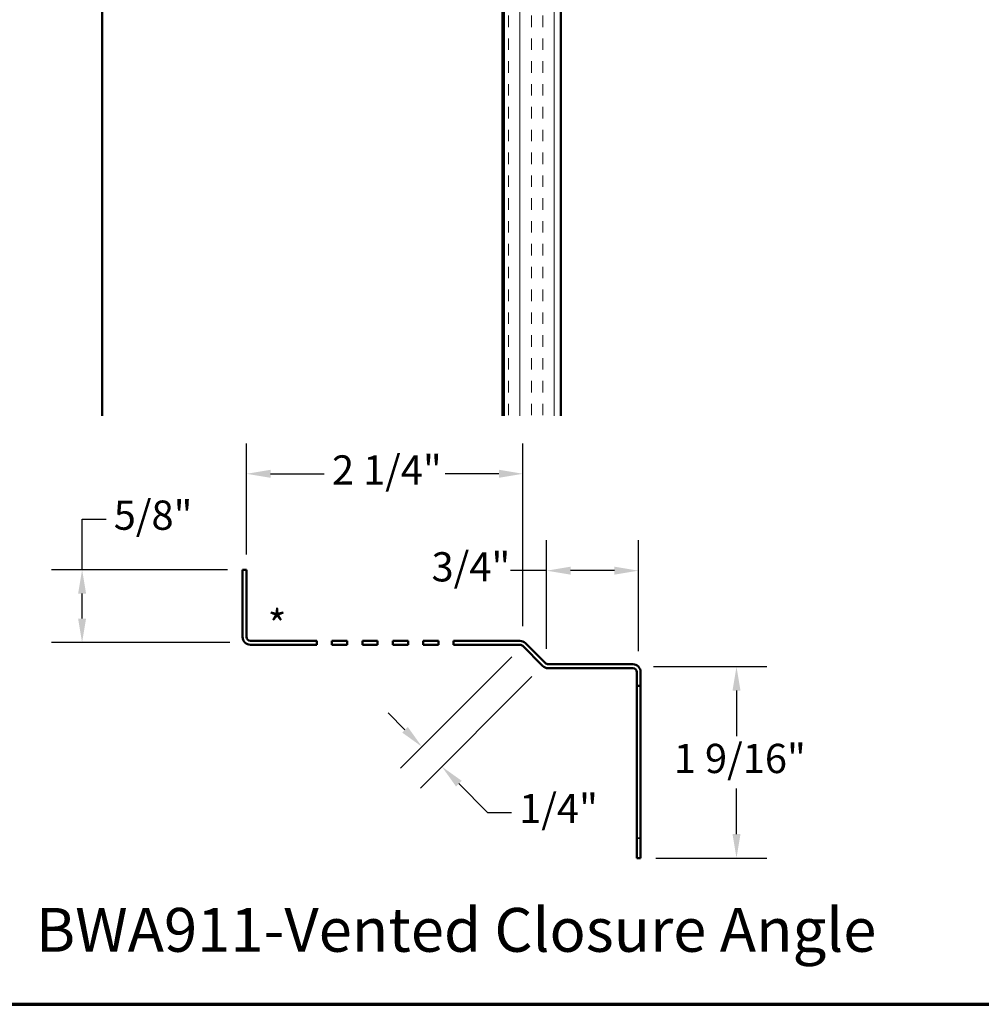
# Model space of a CAD drawing. Units: inches. Extents: x 0.6 to 33.4, y 0.6 to 21.4.
# Drawn here: x 13.3 to 21.2, y 0.6 to 8.7 of the extents above; entities that cross this region are included whole.
import ezdxf

# ---------------------------------------------------------------- set-up
doc = ezdxf.new("R2010")
doc.units = ezdxf.units.IN
doc.header["$LTSCALE"] = 2
doc.header["$MEASUREMENT"] = 0
doc.linetypes.add('DASHED', pattern=[0.2067, 0.1654, -0.0413])
doc.layers.get('0').update_dxf_attribs({"lineweight": 13})
for name, color, linetype, lineweight in [('Border (ANSI)', 7, 'Continuous', 70), ('Dimension (ANSI)', 7, 'Continuous', 25), ('Hatch (ANSI)', 7, 'Continuous', 18), ('Hidden (ANSI)', 7, 'DASHED', 35), ('Symbol (ANSI)', 7, 'Continuous', 25), ('Visible (ANSI)', 7, 'Continuous', 50)]:
    doc.layers.add(name, color=color, linetype=linetype, lineweight=lineweight)
doc.styles.add('Label Text (ANSI)', font='tahoma.ttf')
doc.styles.add('Note Text (ANSI)', font='tahoma.ttf')
doc.dimstyles.new('Architectural (ANSI)', dxfattribs={"dimscale": 2, "dimtxt": 0.12, "dimasz": 0.098425, "dimexe": 0.125, "dimexo": 0.0625, "dimgap": 0.031496, "dimtad": 0, "dimtih": 1, "dimtoh": 1, "dimdec": 4, "dimrnd": 1e-08, "dimzin": 3, "dimdsep": 46, "dimlunit": 4, "dimtxsty": 'Note Text (ANSI)', "dimcen": 0.09, "dimdle": 0.393701, "dimclrd": 256, "dimclre": 256, "dimclrt": 256, "dimadec": 0, "dimazin": 3, "dimtfac": 1, "dimtofl": 0, "dimtmove": 0, "dimatfit": 3, "dimfxl": 1, "dimfrac": 2, "dimtolj": 1, "dimtzin": 12, "dimlwd": -1, "dimlwe": -1, "dimarcsym": 0})

# ---------------------------------------------------------------- blocks, each defined once
blk = doc.blocks.new('Borders ATAS A Border')
at = {"layer": 'Border (ANSI)'}
blk.add_line((0.3, 0.3), (16.7, 0.3), dxfattribs=at)
blk = doc.blocks.new('*D13')
at = {"layer": 'Defpoints', "color": 0, "transparency": 16777216}
for p in [(15.1599, 4.1692), (13.841, 3.5713), (15.1787, 3.5713)]:
    blk.add_point(p, dxfattribs=at)
at = {"layer": 'Dimension (ANSI)', "transparency": 16777216}
for p, q in [((13.841, 4.1692), (13.841, 4.5853)), ((13.841, 4.5853), (14.0379, 4.5853)), ((15.0349, 4.1692), (13.591, 4.1692)), ((13.841, 3.7682), (13.841, 3.9724)), ((15.0537, 3.5713), (13.591, 3.5713))]:
    blk.add_line(p, q, dxfattribs=at)
for points in [[(13.8082, 3.9724), (13.8739, 3.9724), (13.841, 4.1692)], [(13.8082, 3.7682), (13.8739, 3.7682), (13.841, 3.5713)]]:
    blk.add_solid(points, dxfattribs=at)
at = {"layer": 'Dimension (ANSI)', "transparency": 16777216, "insert": (14.1009, 4.7368), "char_height": 0.24, "attachment_point": 1, "style": 'Note Text (ANSI)'}
blk.add_mtext('\\A1;5/8"', dxfattribs=at)
blk = doc.blocks.new('*D14')
at = {"layer": 'Defpoints', "color": 0, "transparency": 16777216}
for p in [(17.4622, 4.9566), (15.1919, 4.1692), (17.4622, 3.5797)]:
    blk.add_point(p, dxfattribs=at)
at = {"layer": 'Dimension (ANSI)', "transparency": 16777216}
for p, q in [((15.1919, 4.2942), (15.1919, 5.2066)), ((17.4622, 3.7047), (17.4622, 5.2066)), ((15.3888, 4.9566), (15.8308, 4.9566)), ((17.2654, 4.9566), (16.8233, 4.9566))]:
    blk.add_line(p, q, dxfattribs=at)
for points in [[(15.3888, 4.9894), (15.3888, 4.9238), (15.1919, 4.9566)], [(17.2654, 4.9894), (17.2654, 4.9238), (17.4622, 4.9566)]]:
    blk.add_solid(points, dxfattribs=at)
at = {"layer": 'Dimension (ANSI)', "transparency": 16777216, "insert": (15.8938, 5.1081), "char_height": 0.24, "attachment_point": 1, "style": 'Note Text (ANSI)'}
blk.add_mtext('\\A1;2 1/4"', dxfattribs=at)
blk = doc.blocks.new('*D15')
at = {"layer": 'Defpoints', "color": 0, "transparency": 16777216}
for p in [(18.4106, 4.1611), (17.6573, 3.3949), (18.4106, 3.3737)]:
    blk.add_point(p, dxfattribs=at)
at = {"layer": 'Dimension (ANSI)', "transparency": 16777216}
for p, q in [((17.6573, 3.5199), (17.6573, 4.4111)), ((18.4106, 3.4987), (18.4106, 4.4111)), ((17.6573, 4.1611), (17.3598, 4.1611)), ((18.2137, 4.1611), (17.8542, 4.1611))]:
    blk.add_line(p, q, dxfattribs=at)
for points in [[(17.8542, 4.194), (17.8542, 4.1283), (17.6573, 4.1611)], [(18.2137, 4.194), (18.2137, 4.1283), (18.4106, 4.1611)]]:
    blk.add_solid(points, dxfattribs=at)
at = {"layer": 'Dimension (ANSI)', "transparency": 16777216, "insert": (16.7117, 4.3127), "char_height": 0.24, "attachment_point": 1, "style": 'Note Text (ANSI)'}
blk.add_mtext('\\A1;3/4"', dxfattribs=at)
blk = doc.blocks.new('*D16')
at = {"layer": 'Defpoints', "color": 0, "transparency": 16777216}
for p in [(18.4106, 3.3737), (18.4293, 1.8012), (19.2167, 1.8012)]:
    blk.add_point(p, dxfattribs=at)
at = {"layer": 'Dimension (ANSI)', "transparency": 16777216}
for p, q in [((18.5356, 3.3737), (19.4667, 3.3737)), ((19.2167, 3.1769), (19.2167, 2.802)), ((19.2167, 1.998), (19.2167, 2.373)), ((18.5543, 1.8012), (19.4667, 1.8012))]:
    blk.add_line(p, q, dxfattribs=at)
for points in [[(19.1839, 3.1769), (19.2495, 3.1769), (19.2167, 3.3737)], [(19.1839, 1.998), (19.2495, 1.998), (19.2167, 1.8012)]]:
    blk.add_solid(points, dxfattribs=at)
at = {"layer": 'Dimension (ANSI)', "transparency": 16777216, "insert": (18.7028, 2.739), "char_height": 0.24, "attachment_point": 1, "style": 'Note Text (ANSI)'}
blk.add_mtext('\\A1;1 9/16"', dxfattribs=at)
blk = doc.blocks.new('*D17')
at = {"layer": 'Defpoints', "color": 0, "transparency": 16777216}
for p in [(17.4603, 3.5432), (17.6243, 3.3792), (16.6326, 2.7154)]:
    blk.add_point(p, dxfattribs=at)
at = {"layer": 'Dimension (ANSI)', "transparency": 16777216}
for p, q in [((17.372, 3.4548), (16.4558, 2.5387)), ((17.5359, 3.2908), (16.6198, 2.3747)), ((16.4934, 2.8546), (16.3542, 2.9938)), ((16.9358, 2.4123), (17.1717, 2.1763)), ((17.1717, 2.1763), (17.3685, 2.1763))]:
    blk.add_line(p, q, dxfattribs=at)
for points in [[(16.5166, 2.8778), (16.4702, 2.8314), (16.6326, 2.7154)], [(16.959, 2.4355), (16.9126, 2.3891), (16.7966, 2.5515)]]:
    blk.add_solid(points, dxfattribs=at)
at = {"layer": 'Dimension (ANSI)', "transparency": 16777216, "insert": (17.4315, 2.3278), "char_height": 0.24, "attachment_point": 1, "style": 'Note Text (ANSI)'}
blk.add_mtext('\\A1;1/4"', dxfattribs=at)

msp = doc.modelspace()

# ---------------------------------------------------------------- hatches: boundary and pattern name
at = {"layer": 'Hatch (ANSI)', "true_color": 0x804000}
h = msp.add_hatch(dxfattribs=at)
h.set_pattern_fill('INSUL', color=36, scale=0.75, angle=90, style=0)
h.paths.add_polyline_path([(17.30495, 5.43328), (17.30495, 13.73781), (17.7748, 13.73781), (17.7748, 5.43328)])

# ---------------------------------------------------------------- linework, layer by layer
at = {"layer": 'Hidden (ANSI)', "color": 1, "ltscale": 0.030375, "true_color": 0xff0000}
msp.add_line((18.3973, 1.96468), (18.4293, 1.96468), dxfattribs=at)
at = {"layer": 'Visible (ANSI)', "color": 36, "true_color": 0x804000}
for p, q in [((17.30495, 5.43328), (17.30495, 13.73781)), ((17.7748, 13.73781), (17.7748, 5.43328)), ((17.29495, 10.22353), (17.29495, 5.43328)), ((14.00603, 5.43328), (14.00603, 9.02646))]:
    msp.add_line(p, q, dxfattribs=at)
at = {"layer": 'Visible (ANSI)', "color": 1, "true_color": 0xff0000}
for p, q in [((15.15991, 4.1692), (15.19191, 4.1692)), ((15.15991, 3.61659), (15.15991, 4.1692)), ((15.19191, 3.61659), (15.19191, 4.1692)), ((15.76832, 3.58459), (15.22391, 3.58459)), ((15.76832, 3.55259), (15.76832, 3.58459)), ((15.89332, 3.58459), (15.89332, 3.55259)), ((16.01832, 3.58459), (15.89332, 3.58459)), ((16.01832, 3.55259), (16.01832, 3.58459)), ((16.14332, 3.58459), (16.14332, 3.55259)), ((16.26832, 3.58459), (16.14332, 3.58459)), ((16.26832, 3.55259), (16.26832, 3.58459)), ((16.39332, 3.58459), (16.39332, 3.55259)), ((16.51832, 3.58459), (16.39332, 3.58459)), ((16.51832, 3.55259), (16.51832, 3.58459)), ((16.64332, 3.58459), (16.64332, 3.55259)), ((16.76832, 3.58459), (16.64332, 3.58459)), ((16.76832, 3.55259), (16.76832, 3.58459)), ((16.89332, 3.58459), (16.89332, 3.55259)), ((17.43772, 3.58459), (16.89332, 3.58459)), ((17.64696, 3.40186), (17.48298, 3.56584)), ((15.76832, 3.55259), (15.22391, 3.55259)), ((16.01832, 3.55259), (15.89332, 3.55259)), ((16.26832, 3.55259), (16.14332, 3.55259)), ((16.51832, 3.55259), (16.39332, 3.55259)), ((16.76832, 3.55259), (16.64332, 3.55259)), ((17.43772, 3.55259), (16.89332, 3.55259)), ((17.62433, 3.37923), (17.46035, 3.54321)), ((18.3653, 3.39249), (17.66958, 3.39249)), ((18.3653, 3.36049), (17.66958, 3.36049)), ((18.3973, 3.21468), (18.3973, 3.32849)), ((18.4293, 3.21468), (18.4293, 3.32849)), ((18.3973, 3.17207), (18.3973, 3.21468)), ((18.3973, 3.21468), (18.4293, 3.21468)), ((18.3973, 1.88055), (18.3973, 3.17207)), ((18.4293, 3.17207), (18.4293, 3.21468)), ((18.4293, 1.88055), (18.4293, 3.17207)), ((18.3973, 1.88055), (18.3973, 1.80118)), ((18.4293, 1.88055), (18.4293, 1.80118)), ((18.3973, 1.80118), (18.4293, 1.80118))]:
    msp.add_line(p, q, dxfattribs=at)
for centre, radius, start, end in [((15.22391, 3.61659), 0.064, 180, 270), ((15.22391, 3.61659), 0.032, 180, 270), ((17.43772, 3.52059), 0.064, 45, 90), ((17.43772, 3.52059), 0.032, 45, 90), ((17.66958, 3.42449), 0.032, 225, 270), ((17.66958, 3.42449), 0.064, 225, 270), ((18.3653, 3.32849), 0.064, 0, 90), ((18.3653, 3.32849), 0.032, 0, 90)]:
    msp.add_arc(centre, radius, start, end, dxfattribs=at)

# ---------------------------------------------------------------- block references
at = {"xscale": 2, "yscale": 2, "zscale": 2}
msp.add_blockref('Borders ATAS A Border', (0, 0), dxfattribs=at)

# ---------------------------------------------------------------- texts
at = {"layer": 'Symbol (ANSI)'}
for s, insert, char_height, attachment_point, style in [('*', (15.36629, 3.83586), 0.24, 1, 'Note Text (ANSI)'), ('BWA911-Vented Closure Angle', (13.46148, 0.91889), 0.36, 7, 'Label Text (ANSI)')]:
    msp.add_mtext(s, dxfattribs=dict(at, insert=insert, char_height=char_height, attachment_point=attachment_point, style=style))

# ---------------------------------------------------------------- dimensions: what is measured, and where the dimension line sits
at = {"layer": 'Dimension (ANSI)'}
dim = msp.add_linear_dim(base=(17.46221, 4.95661), p1=(15.19191, 4.1692), p2=(17.46221, 3.57972), dimstyle='Architectural (ANSI)', override={"dimtih": 0, "dimtoh": 0, "dimdec": 4, "dimlfac": 1, "dimtp": 0, "dimtm": 0, "dimtdec": 2, "dimatfit": 1}, dxfattribs=at)
dim.commit()
dim.dimension.update_dxf_attribs({"geometry": '*D14', "text_midpoint": (16.32706, 4.95661), "dimtype": 160})
for base, p1, p2, angle, override, picture, middle in [((13.84104, 3.57133), (15.15991, 4.1692), (15.17866, 3.57133), 90, {"dimdec": 4, "dimlfac": 1, "dimtp": 0, "dimtm": 0, "dimtdec": 2, "dimatfit": 2}, '*D13', (14.39126, 4.5853)), ((18.41055, 4.16114), (17.65734, 3.39492), (18.41055, 3.37374), 180, {"dimtih": 0, "dimtoh": 0, "dimdec": 4, "dimlfac": 1, "dimtp": 0, "dimtm": 0, "dimtdec": 2, "dimatfit": 2}, '*D15', (17.00421, 4.16114)), ((16.63258, 2.71544), (17.62433, 3.37923), (17.46035, 3.54321), 315, {"dimdec": 4, "dimlfac": 1, "dimtp": 0, "dimtm": 0, "dimtdec": 2, "dimatfit": 1}, '*D17', (17.71368, 2.17633)), ((19.2167, 1.80118), (18.41055, 3.37374), (18.4293, 1.80118), 90, {"dimdec": 4, "dimlfac": 1, "dimtp": 0, "dimtm": 0, "dimtdec": 2, "dimatfit": 1}, '*D16', (19.2167, 2.58746))]:
    dim = msp.add_linear_dim(base=base, p1=p1, p2=p2, angle=angle, dimstyle='Architectural (ANSI)', override=override, dxfattribs=at)
    dim.commit()
    dim.dimension.update_dxf_attribs({"geometry": picture, "text_midpoint": middle, "dimtype": 160})

doc.saveas('drawing.dxf')
